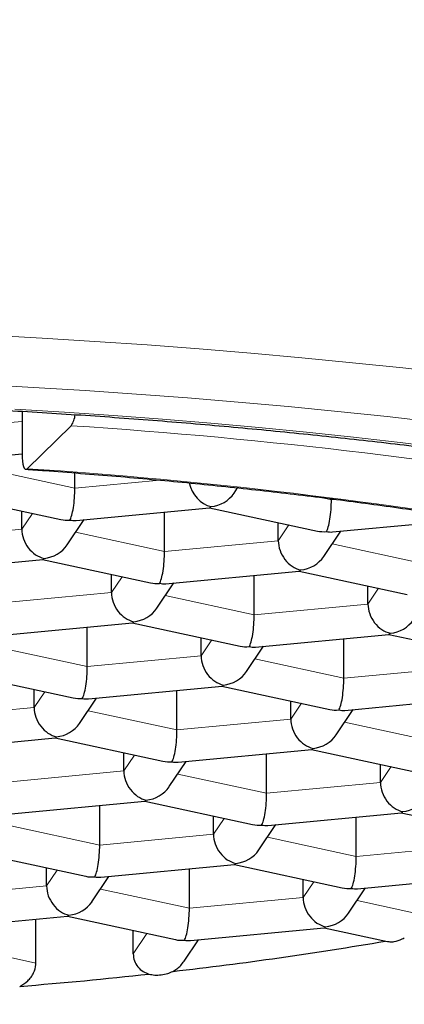
# Model space of a CAD drawing. Units: millimetres. Extents: x 8 to 898, y 12 to 914.
# Drawn here: x 412 to 414, y 796 to 801 of the extents above; entities that cross this region are included whole.
import ezdxf

# ---------------------------------------------------------------- set-up
doc = ezdxf.new("R2010")
doc.units = ezdxf.units.MM

msp = doc.modelspace()

# ---------------------------------------------------------------- linework, layer by layer
at = {"color": 7, "linetype": 'Continuous', "lineweight": 30}
for p, q in [((412.4479, 799.1906), (412.4479, 798.9782)), ((412.4736, 798.9066), (412.6916, 799.1192)), ((412.2711, 798.9639), (412.4479, 798.9807)), ((412.7096, 798.8099), (412.7096, 798.8857)), ((413.4983, 798.7853), (413.5159, 798.8115)), ((412.1057, 798.7704), (412.6402, 798.6549)), ((413.9805, 798.7528), (413.9805, 798.7574)), ((412.4465, 798.6072), (412.4465, 798.6968)), ((412.7153, 798.6505), (413.3773, 798.7133)), ((413.1537, 798.4965), (413.1537, 798.6921)), ((413.3766, 798.7132), (413.9112, 798.5977)), ((412.6715, 798.529), (412.7556, 798.6543)), ((413.9862, 798.5933), (414.6483, 798.6561)), ((413.7175, 798.55), (413.7175, 798.6396)), ((413.9425, 798.4719), (414.0266, 798.5971)), ((411.8885, 798.3942), (412.5505, 798.457)), ((412.5499, 798.4569), (413.0844, 798.3414)), ((413.1594, 798.337), (413.8215, 798.3998)), ((413.8208, 798.3998), (414.3553, 798.2843)), ((412.8907, 798.2937), (412.8907, 798.3833)), ((413.5979, 798.183), (413.5979, 798.3786)), ((413.1157, 798.2156), (413.1998, 798.3408)), ((414.1616, 798.2365), (414.1616, 798.3261)), ((412.3326, 798.0807), (412.9947, 798.1436)), ((412.7711, 797.9267), (412.7711, 798.1223)), ((412.994, 798.1435), (413.5285, 798.028)), ((413.3348, 797.9802), (413.3348, 798.0698)), ((413.6036, 798.0235), (414.2656, 798.0864)), ((414.042, 797.8696), (414.042, 798.0652)), ((414.2649, 798.0863), (414.7995, 797.9708)), ((413.5598, 797.9021), (413.6439, 798.0274)), ((412.1672, 797.8872), (412.7017, 797.7717)), ((412.508, 797.724), (412.508, 797.8135)), ((412.7768, 797.7672), (413.4388, 797.8301)), ((413.4382, 797.83), (413.9727, 797.7145)), ((412.733, 797.6458), (412.8171, 797.7711)), ((413.2153, 797.6133), (413.2153, 797.8089)), ((414.0477, 797.7101), (414.7098, 797.7729)), ((413.779, 797.6668), (413.779, 797.7564)), ((414.004, 797.5886), (414.0881, 797.7139)), ((411.95, 797.511), (412.6121, 797.5738)), ((412.6114, 797.5737), (413.1459, 797.4582)), ((412.9522, 797.4105), (412.9522, 797.5001)), ((413.2209, 797.4538), (413.883, 797.5166)), ((413.6594, 797.2998), (413.6594, 797.4954)), ((413.8823, 797.5166), (414.4168, 797.401)), ((413.1772, 797.3324), (413.2613, 797.4576)), ((414.2231, 797.3533), (414.2231, 797.4429)), ((412.3942, 797.1975), (413.0562, 797.2603)), ((412.8326, 797.0435), (412.8326, 797.2391)), ((413.0555, 797.2603), (413.59, 797.1448)), ((413.3964, 797.097), (413.3964, 797.1866)), ((413.6651, 797.1403), (414.3272, 797.2032)), ((414.1036, 796.9863), (414.1036, 797.1819)), ((414.3265, 797.2031), (414.861, 797.0876)), ((413.6213, 797.0189), (413.7054, 797.1442)), ((412.2287, 797.004), (412.7632, 796.8885)), ((412.8383, 796.884), (413.5004, 796.9469)), ((413.4997, 796.9468), (414.0342, 796.8313)), ((412.5696, 796.8407), (412.5696, 796.9303)), ((412.7945, 796.7626), (412.8787, 796.8879)), ((413.2768, 796.7301), (413.2768, 796.9257)), ((414.1093, 796.8269), (414.7713, 796.8897)), ((413.8405, 796.7836), (413.8405, 796.8732)), ((414.0655, 796.7054), (414.1496, 796.8307)), ((412.0115, 796.6278), (412.6736, 796.6906)), ((412.6729, 796.6905), (413.2074, 796.575)), ((412.5167, 796.4593), (412.5167, 796.6757)), ((412.9988, 796.5051), (412.9988, 796.6201)), ((413.2825, 796.5706), (413.9445, 796.6334)), ((413.9438, 796.6333), (414.2591, 796.5652)), ((413.2514, 796.4681), (413.3228, 796.5744))]:
    msp.add_line(p, q, dxfattribs=at)
at = {"color": 8, "linetype": 'Continuous', "lineweight": 0}
for p, q in [((412.2654, 799.1234), (412.4479, 799.1407)), ((412.2694, 798.9051), (412.7096, 798.8099)), ((412.7096, 798.8099), (413.1309, 798.8499)), ((413.9292, 798.7638), (413.9805, 798.7528)), ((413.9805, 798.7528), (414.0012, 798.7547)), ((412.4465, 798.6072), (412.4991, 798.6854)), ((411.8828, 798.5537), (412.4465, 798.6072)), ((412.7135, 798.5916), (413.1537, 798.4965)), ((413.7175, 798.55), (413.77, 798.6282)), ((413.1537, 798.4965), (413.7175, 798.55)), ((413.9845, 798.5344), (414.4247, 798.4393)), ((412.8907, 798.2937), (412.9432, 798.3719)), ((414.1616, 798.2365), (414.2142, 798.3148)), ((412.327, 798.2402), (412.8907, 798.2937)), ((413.1577, 798.2781), (413.5979, 798.183)), ((413.5979, 798.183), (414.1616, 798.2365)), ((413.3348, 797.9802), (413.3874, 798.0585)), ((412.3309, 798.0219), (412.7711, 797.9267)), ((412.7711, 797.9267), (413.3348, 797.9802)), ((413.6018, 797.9647), (414.042, 797.8696)), ((414.042, 797.8696), (414.6058, 797.9231)), ((412.508, 797.724), (412.5606, 797.8022)), ((411.9443, 797.6704), (412.508, 797.724)), ((413.779, 797.6668), (413.8315, 797.745)), ((412.775, 797.7084), (413.2153, 797.6133)), ((413.2153, 797.6133), (413.779, 797.6668)), ((414.046, 797.6512), (414.4862, 797.5561)), ((412.9522, 797.4105), (413.0047, 797.4887)), ((414.2231, 797.3533), (414.2757, 797.4315)), ((412.3885, 797.357), (412.9522, 797.4105)), ((413.2192, 797.3949), (413.6594, 797.2998)), ((413.6594, 797.2998), (414.2231, 797.3533)), ((412.3924, 797.1386), (412.8326, 797.0435)), ((413.3964, 797.097), (413.4489, 797.1753)), ((412.8326, 797.0435), (413.3964, 797.097)), ((413.6634, 797.0815), (414.1036, 796.9863)), ((414.1036, 796.9863), (414.6673, 797.0398)), ((412.5696, 796.8407), (412.6221, 796.919)), ((412.0058, 796.7872), (412.5696, 796.8407)), ((413.8405, 796.7836), (413.893, 796.8618)), ((412.8366, 796.8252), (413.2768, 796.7301)), ((413.2768, 796.7301), (413.8405, 796.7836)), ((414.1075, 796.768), (414.4022, 796.7043)), ((412.9988, 796.5051), (413.0663, 796.6055)), ((412.0098, 796.5689), (412.5167, 796.4593))]:
    msp.add_line(p, q, dxfattribs=at)
at = {"color": 8, "linetype": 'Continuous', "lineweight": 0, "flags": 128}
for points in [[(414.5796, 799.377), (414.334, 799.405), (414.0856, 799.4313), (413.8346, 799.4558), (413.5813, 799.4787), (413.3257, 799.4999), (413.068, 799.5193), (412.8085, 799.5369), (412.5473, 799.5528), (412.2846, 799.567), (412.0205, 799.5793), (411.7553, 799.5898), (411.4891, 799.5986), (411.2221, 799.6055), (410.9545, 799.6106), (410.6864, 799.6139), (410.4182, 799.6154), (410.1498, 799.6151), (409.8816, 799.613), (409.6137, 799.609), (409.3463, 799.6032), (409.0796, 799.5957), (408.8137, 799.5863)], [(414.4968, 799.1367), (414.2559, 799.1641), (414.0124, 799.1899), (413.7663, 799.214), (413.5179, 799.2364), (413.2673, 799.2572), (413.0147, 799.2762), (412.7602, 799.2935), (412.5041, 799.3091), (412.2465, 799.323), (411.9876, 799.3351), (411.7275, 799.3454), (411.4665, 799.354), (411.2047, 799.3608), (410.9423, 799.3658), (410.6795, 799.369), (410.4165, 799.3705), (410.1534, 799.3702), (409.8904, 799.3681), (409.6277, 799.3642), (409.3656, 799.3585), (409.104, 799.3511), (408.8433, 799.3419)], [(414.5486, 799.0088), (414.3206, 799.0366), (414.09, 799.0629), (413.8567, 799.0875), (413.6211, 799.1106), (413.3831, 799.1321), (413.1431, 799.152), (412.9012, 799.1702), (412.6575, 799.1868), (412.4122, 799.2017)]]:
    msp.add_lwpolyline(points, dxfattribs=at)
at = {"color": 7, "linetype": 'Continuous', "lineweight": 30, "flags": 128}
msp.add_lwpolyline([(412.4479, 798.9782), (412.4484, 798.9598), (412.4499, 798.9431), (412.4522, 798.9287), (412.4554, 798.9172), (412.4593, 798.909), (412.4637, 798.9044), (412.4686, 798.9036), (412.4736, 798.9066)], dxfattribs=at)
at = {"color": 7, "linetype": 'Continuous', "lineweight": 30}
for centre, radius, start, end in [((412.5854, 799.1886), 0.1268, 326.8269, 353.2212), ((411.0657, 815.1186), 18.8217, 276.49482, 279.73208), ((410.5994, 819.1014), 22.8317, 274.61467, 276.22944)]:
    msp.add_arc(centre, radius, start, end, dxfattribs=at)
at = {"color": 8, "linetype": 'Continuous', "lineweight": 0}
for centre, radius, start, end in [((410.9299, 772.1689), 27.0079, 80.0629, 86.26015), ((410.8896, 774.5702), 24.3879, 80.04704, 86.27602)]:
    msp.add_arc(centre, radius, start, end, dxfattribs=at)
at = {"color": 7, "linetype": 'Continuous', "lineweight": 30}
for centre, major_axis, ratio, start_param, end_param in [((413.3841, 798.8395), (-0.0662, 0.1111), 0.799557, 1.155499, 2.501536), ((412.6849, 798.7731), (0.0075, 0.1262), 0.186685, 3.44852, 5.019317), ((413.3841, 798.8395), (0.1281, 0.0516), 0.85815, 4.37926, 5.381365), ((413.9558, 798.716), (0.0075, 0.1262), 0.186685, 3.44852, 5.019317), ((413.3841, 798.8395), (0.0075, 0.1262), 0.186685, 3.170512, 3.44852), ((412.6849, 798.7731), (0.1281, 0.0516), 0.85815, 4.043413, 4.37926), ((412.6849, 798.7731), (-0.0662, 0.1111), 0.799557, 2.501536, 2.779544), ((412.5573, 798.5832), (-0.0662, 0.1111), 0.799557, 0.930739, 2.501536), ((413.9558, 798.716), (0.1281, 0.0516), 0.85815, 4.043413, 4.37926), ((413.9558, 798.716), (-0.0662, 0.1111), 0.799557, 2.501536, 2.779544), ((413.8283, 798.526), (-0.0662, 0.1111), 0.799557, 0.930739, 2.501536), ((412.5573, 798.5832), (0.1281, 0.0516), 0.85815, 4.37926, 5.381365), ((413.129, 798.4597), (0.0075, 0.1262), 0.186685, 3.44852, 5.019317), ((412.5573, 798.5832), (0.0075, 0.1262), 0.186685, 3.170512, 3.44852), ((413.8283, 798.526), (0.1281, 0.0516), 0.85815, 4.37926, 5.381365), ((413.8283, 798.526), (0.0075, 0.1262), 0.186685, 3.170512, 3.44852), ((413.129, 798.4597), (0.1281, 0.0516), 0.85815, 4.043413, 4.37926), ((413.129, 798.4597), (-0.0662, 0.1111), 0.799557, 2.501536, 2.779544), ((413.0015, 798.2698), (-0.0662, 0.1111), 0.799557, 0.930739, 2.501536), ((413.0015, 798.2698), (0.1281, 0.0516), 0.85815, 4.37926, 5.381365), ((414.2724, 798.2126), (-0.0662, 0.1111), 0.799557, 0.930739, 2.501536), ((413.5732, 798.1462), (0.0075, 0.1262), 0.186685, 3.44852, 5.019317), ((414.2724, 798.2126), (0.1281, 0.0516), 0.85815, 4.37926, 5.381365), ((413.0015, 798.2698), (0.0075, 0.1262), 0.186685, 3.170512, 3.44852), ((414.2724, 798.2126), (0.0075, 0.1262), 0.186685, 3.170512, 3.44852), ((413.5732, 798.1462), (0.1281, 0.0516), 0.85815, 4.043413, 4.37926), ((413.5732, 798.1462), (-0.0662, 0.1111), 0.799557, 2.501536, 2.779544), ((413.4456, 797.9563), (-0.0662, 0.1111), 0.799557, 0.930739, 2.501536), ((412.7464, 797.8899), (0.0075, 0.1262), 0.186685, 3.44852, 5.019317), ((413.4456, 797.9563), (0.1281, 0.0516), 0.85815, 4.37926, 5.381365), ((414.0173, 797.8327), (0.0075, 0.1262), 0.186685, 3.44852, 5.019317), ((413.4456, 797.9563), (0.0075, 0.1262), 0.186685, 3.170512, 3.44852), ((412.7464, 797.8899), (0.1281, 0.0516), 0.85815, 4.043413, 4.37926), ((412.7464, 797.8899), (-0.0662, 0.1111), 0.799557, 2.501536, 2.779544), ((412.6188, 797.7), (-0.0662, 0.1111), 0.799557, 0.930739, 2.501536), ((414.0173, 797.8327), (0.1281, 0.0516), 0.85815, 4.043413, 4.37926), ((413.8898, 797.6428), (-0.0662, 0.1111), 0.799557, 0.930739, 2.501536), ((414.0173, 797.8327), (-0.0662, 0.1111), 0.799557, 2.501536, 2.779544), ((412.6188, 797.7), (0.1281, 0.0516), 0.85815, 4.37926, 5.381365), ((412.6188, 797.7), (0.0075, 0.1262), 0.186685, 3.170512, 3.44852), ((413.1905, 797.5765), (0.0075, 0.1262), 0.186685, 3.44852, 5.019317), ((413.8898, 797.6428), (0.1281, 0.0516), 0.85815, 4.37926, 5.381365), ((413.8898, 797.6428), (0.0075, 0.1262), 0.186685, 3.170512, 3.44852), ((413.1905, 797.5765), (0.1281, 0.0516), 0.85815, 4.043413, 4.37926), ((413.1905, 797.5765), (-0.0662, 0.1111), 0.799557, 2.501536, 2.779544), ((413.063, 797.3865), (-0.0662, 0.1111), 0.799557, 0.930739, 2.501536), ((413.063, 797.3865), (0.1281, 0.0516), 0.85815, 4.37926, 5.381365), ((414.3339, 797.3294), (-0.0662, 0.1111), 0.799557, 0.930739, 2.501536), ((413.6347, 797.263), (0.0075, 0.1262), 0.186685, 3.44852, 5.019317), ((414.3339, 797.3294), (0.1281, 0.0516), 0.85815, 4.37926, 5.381365), ((413.063, 797.3865), (0.0075, 0.1262), 0.186685, 3.170512, 3.44852), ((414.3339, 797.3294), (0.0075, 0.1262), 0.186685, 3.170512, 3.44852), ((413.6347, 797.263), (0.1281, 0.0516), 0.85815, 4.043413, 4.37926), ((413.6347, 797.263), (-0.0662, 0.1111), 0.799557, 2.501536, 2.779544), ((413.5071, 797.0731), (-0.0662, 0.1111), 0.799557, 0.930739, 2.501536), ((412.8079, 797.0067), (0.0075, 0.1262), 0.186685, 3.44852, 5.019317), ((413.5071, 797.0731), (0.1281, 0.0516), 0.85815, 4.37926, 5.381365), ((414.0788, 796.9495), (0.0075, 0.1262), 0.186685, 3.44852, 5.019317), ((413.5071, 797.0731), (0.0075, 0.1262), 0.186685, 3.170512, 3.44852), ((412.8079, 797.0067), (0.1281, 0.0516), 0.85815, 4.043413, 4.37926), ((412.8079, 797.0067), (-0.0662, 0.1111), 0.799557, 2.501536, 2.779544), ((412.6804, 796.8168), (-0.0662, 0.1111), 0.799557, 0.930739, 2.501536), ((414.0788, 796.9495), (0.1281, 0.0516), 0.85815, 4.043413, 4.37926), ((414.0788, 796.9495), (-0.0662, 0.1111), 0.799557, 2.501536, 2.779544), ((412.6804, 796.8168), (0.1281, 0.0516), 0.85815, 4.37926, 5.381365), ((413.9513, 796.7596), (-0.0662, 0.1111), 0.799557, 0.930739, 2.501536), ((412.6804, 796.8168), (0.0075, 0.1262), 0.186685, 3.170512, 3.44852), ((413.2521, 796.6933), (0.0075, 0.1262), 0.186685, 3.44852, 5.019317), ((413.9513, 796.7596), (0.1281, 0.0516), 0.85815, 4.37926, 5.381365), ((413.9513, 796.7596), (0.0075, 0.1262), 0.186685, 3.170512, 3.44852), ((413.2521, 796.6933), (0.1281, 0.0516), 0.85815, 4.043413, 4.37926), ((413.2521, 796.6933), (-0.0662, 0.1111), 0.799557, 2.501536, 2.779544)]:
    msp.add_ellipse(centre, major_axis=major_axis, ratio=ratio, start_param=start_param, end_param=end_param, dxfattribs=at)
at = {"color": 8, "linetype": 'Continuous', "lineweight": 0}
msp.add_open_spline([(423.9958, 808.3583), (424.1039, 808.2727), (424.81, 807.7135), (425.9297, 806.4972), (427.2726, 804.6677), (428.3702, 802.6483), (429.2613, 800.4892), (429.9631, 798.2117), (430.5584, 795.5838), (431.0146, 792.5929), (431.3006, 789.2642), (431.3967, 786.1795), (431.3598, 783.3851), (431.2247, 780.8816), (430.9847, 778.4134), (430.6202, 775.9953), (430.1143, 773.651), (429.4354, 771.4018), (428.553, 769.2773), (427.5601, 767.5263), (426.5187, 766.1229), (425.4953, 765.0238), (424.3428, 764.0388), (423.0641, 763.1819), (421.6664, 762.4615), (419.9079, 761.8045), (417.7962, 761.2428), (415.3515, 760.7919), (412.8538, 760.5169), (411.1726, 760.483), (410.332, 760.4661)], degree=3, knots=[0, 0, 0, 0, 0.006903, 0.045084, 0.083281, 0.121462, 0.159663, 0.197863, 0.236109, 0.286936, 0.33806, 0.388743, 0.427025, 0.465151, 0.503438, 0.541652, 0.57986, 0.61804, 0.656239, 0.694433, 0.719898, 0.745373, 0.77083, 0.796291, 0.821745, 0.847217, 0.885405, 0.923603, 0.961801, 1, 1, 1, 1], dxfattribs=at)
at = {"color": 7, "linetype": 'Continuous', "lineweight": 30}
for points, knots in [([(400.9571, 797.0112), (400.9575, 797.0238), (400.9581, 797.0498), (400.964, 797.0879), (400.9733, 797.1267), (400.986, 797.1649), (401.0026, 797.2043), (401.0227, 797.2435), (401.0462, 797.2829), (401.0732, 797.3226), (401.1038, 797.3626), (401.1381, 797.403), (401.1761, 797.4439), (401.2179, 797.4852), (401.2635, 797.5269), (401.3131, 797.5689), (401.3666, 797.6112), (401.4241, 797.6537), (401.4855, 797.6964), (401.5509, 797.7392), (401.6202, 797.7821), (401.6935, 797.8249), (401.7707, 797.8677), (401.8518, 797.9104), (401.9368, 797.9529), (402.0256, 797.9953), (402.1182, 798.0374), (402.2146, 798.0792), (402.3147, 798.1206), (402.4185, 798.1617), (402.5258, 798.2024), (402.6367, 798.2427), (402.7512, 798.2824), (402.869, 798.3217), (402.9903, 798.3605), (403.1149, 798.3986), (403.2428, 798.4362), (403.3738, 798.4732), (403.5081, 798.5095), (403.6454, 798.5452), (403.7857, 798.5801), (403.9289, 798.6144), (404.0751, 798.648), (404.224, 798.6807), (404.3757, 798.7128), (404.5301, 798.744), (404.687, 798.7744), (404.8465, 798.8041), (405.0084, 798.8328), (405.1728, 798.8608), (405.3394, 798.8878), (405.5082, 798.914), (405.6792, 798.9393), (405.8523, 798.9637), (406.0273, 798.9871), (406.2043, 799.0097), (406.3831, 799.0312), (406.5636, 799.0519), (406.7459, 799.0715), (406.9297, 799.0902), (407.115, 799.1079), (407.3018, 799.1246), (407.4899, 799.1404), (407.6792, 799.1551), (407.8698, 799.1688), (408.0614, 799.1814), (408.254, 799.1931), (408.4476, 799.2037), (408.642, 799.2133), (408.8371, 799.2218), (409.0329, 799.2293), (409.2293, 799.2357), (409.4261, 799.2411), (409.6234, 799.2454), (409.821, 799.2487), (410.0188, 799.2509), (410.2167, 799.2521), (410.4147, 799.2522), (410.6127, 799.2512), (410.8105, 799.2491), (411.0081, 799.2461), (411.2054, 799.2419), (411.4024, 799.2367), (411.5989, 799.2304), (411.7948, 799.2231), (411.99, 799.2148), (412.1846, 799.2053), (412.3783, 799.1949), (412.5711, 799.1834), (412.7629, 799.1709), (412.9537, 799.1574), (413.1432, 799.1428), (413.3316, 799.1273), (413.5186, 799.1107), (413.7042, 799.0932), (413.8883, 799.0746), (414.0709, 799.0551), (414.2517, 799.0347), (414.4309, 799.0132), (414.6082, 798.9908), (414.7836, 798.9675), (414.9571, 798.9433), (415.1285, 798.9181), (415.2978, 798.8921), (415.4648, 798.8652), (415.6296, 798.8374), (415.792, 798.8087), (415.9519, 798.7792), (416.1094, 798.7489), (416.2643, 798.7177), (416.4165, 798.6858), (416.566, 798.6531), (416.7127, 798.6197), (416.8566, 798.5855), (416.9975, 798.5506), (417.1354, 798.515), (417.2702, 798.4787), (417.4019, 798.4418), (417.5305, 798.4042), (417.6557, 798.3661), (417.7777, 798.3274), (417.8705, 798.2967), (417.9225, 798.2789), (417.9359, 798.2743)], [0, 0, 0, 0, 0.009846, 0.02024, 0.029221, 0.038736, 0.047816, 0.056548, 0.065026, 0.073324, 0.081496, 0.089583, 0.097613, 0.105609, 0.113587, 0.121557, 0.129527, 0.137503, 0.145489, 0.153488, 0.161503, 0.169533, 0.177581, 0.185646, 0.193728, 0.201825, 0.209939, 0.218067, 0.226209, 0.234365, 0.242532, 0.250712, 0.258903, 0.267103, 0.275313, 0.283532, 0.291759, 0.299993, 0.308235, 0.316483, 0.324737, 0.332997, 0.341262, 0.349531, 0.357806, 0.366084, 0.374367, 0.382653, 0.390942, 0.399235, 0.40753, 0.415828, 0.424129, 0.432432, 0.440737, 0.449045, 0.457354, 0.465665, 0.473977, 0.482292, 0.490607, 0.498924, 0.507242, 0.515561, 0.523881, 0.532202, 0.540523, 0.548846, 0.557169, 0.565493, 0.573817, 0.582142, 0.590467, 0.598793, 0.607119, 0.615445, 0.623771, 0.632097, 0.640423, 0.64875, 0.657076, 0.665402, 0.673727, 0.682053, 0.690378, 0.698702, 0.707026, 0.71535, 0.723673, 0.731995, 0.740316, 0.748637, 0.756956, 0.765275, 0.773592, 0.781908, 0.790223, 0.798536, 0.806848, 0.815158, 0.823467, 0.831773, 0.840077, 0.848379, 0.856679, 0.864976, 0.873271, 0.881562, 0.88985, 0.898135, 0.906416, 0.914693, 0.922966, 0.931234, 0.939497, 0.947755, 0.956008, 0.964254, 0.972493, 0.980726, 0.988951, 0.997167, 1, 1, 1, 1]), ([(412.4667, 798.9034), (412.498, 798.9012), (412.5889, 798.8949), (412.7385, 798.8837), (412.9149, 798.8693), (413.0901, 798.854), (413.2638, 798.8376), (413.4361, 798.8203), (413.6069, 798.8019), (413.776, 798.7826), (413.9433, 798.7623), (414.1089, 798.7411), (414.2725, 798.7189), (414.4342, 798.6958), (414.5938, 798.6718), (414.7513, 798.6469), (414.9038, 798.6215), (415.0152, 798.6021), (415.0751, 798.5914), (415.087, 798.5892)], [0, 0, 0, 0, 0.033521, 0.097208, 0.160893, 0.224575, 0.288252, 0.351924, 0.415591, 0.479253, 0.542909, 0.606558, 0.670201, 0.733836, 0.797462, 0.86108, 0.924689, 0.984932, 1, 1, 1, 1]), ([(402.8362, 797.7529), (402.8391, 797.744), (402.8488, 797.7144), (402.8692, 797.6655), (402.8973, 797.6059), (402.9297, 797.5469), (402.9662, 797.4884), (403.007, 797.4304), (403.0521, 797.3728), (403.1019, 797.3156), (403.1564, 797.2588), (403.2157, 797.2025), (403.2799, 797.1467), (403.3489, 797.0917), (403.4225, 797.0377), (403.5003, 796.9847), (403.5823, 796.9329), (403.668, 796.8825), (403.7571, 796.8335), (403.8496, 796.7859), (403.9452, 796.7397), (404.0438, 796.6947), (404.1455, 796.651), (404.25, 796.6086), (404.3574, 796.5673), (404.4677, 796.5271), (404.5808, 796.488), (404.6966, 796.45), (404.8152, 796.4129), (404.9364, 796.377), (405.0604, 796.342), (405.1869, 796.3079), (405.316, 796.2749), (405.4476, 796.2429), (405.5817, 796.2118), (405.7182, 796.1817), (405.857, 796.1525), (405.9981, 796.1243), (406.1415, 796.0971), (406.287, 796.0709), (406.4346, 796.0456), (406.5843, 796.0214), (406.7359, 795.9981), (406.8894, 795.9758), (407.0447, 795.9546), (407.2017, 795.9343), (407.3604, 795.9151), (407.5206, 795.8969), (407.6823, 795.8797), (407.8455, 795.8635), (408.0099, 795.8484), (408.1756, 795.8344), (408.3425, 795.8213), (408.5104, 795.8094), (408.6793, 795.7985), (408.849, 795.7887), (409.0196, 795.7799), (409.1909, 795.7722), (409.3627, 795.7656), (409.5351, 795.7601), (409.7079, 795.7556), (409.8811, 795.7523), (410.0545, 795.75), (410.228, 795.7488), (410.4016, 795.7487), (410.5752, 795.7497), (410.7486, 795.7517), (410.9218, 795.7549), (411.0946, 795.7591), (411.2671, 795.7644), (411.439, 795.7708), (411.6104, 795.7783), (411.781, 795.7868), (411.9509, 795.7964), (412.1199, 795.8071), (412.288, 795.8189), (412.4549, 795.8316), (412.6208, 795.8455), (412.7854, 795.8604), (412.9487, 795.8763), (413.1107, 795.8933), (413.2711, 795.9113), (413.43, 795.9303), (413.5872, 795.9503), (413.7427, 795.9713), (413.8964, 795.9934), (414.0482, 796.0164), (414.1981, 796.0404), (414.3459, 796.0654), (414.4916, 796.0914), (414.6352, 796.1184), (414.7765, 796.1463), (414.9156, 796.1752), (415.0523, 796.205), (415.1865, 796.2358), (415.3183, 796.2675), (415.4476, 796.3002), (415.5743, 796.3339), (415.6983, 796.3685), (415.8197, 796.4041), (415.9384, 796.4407), (416.0543, 796.4783), (416.1674, 796.5169), (416.2778, 796.5565), (416.3853, 796.5973), (416.4899, 796.6391), (416.5916, 796.6822), (416.6904, 796.7264), (416.7862, 796.7719), (416.879, 796.8188), (416.9688, 796.8672), (417.0554, 796.917), (417.1388, 796.9685), (417.2188, 797.0217), (417.2952, 797.0765), (417.3676, 797.133), (417.4357, 797.191), (417.4992, 797.2504), (417.5579, 797.3108), (417.6116, 797.3722), (417.6601, 797.4342), (417.7035, 797.4967), (417.7418, 797.5596), (417.7754, 797.6227), (417.8037, 797.6863), (417.8212, 797.7295), (417.828, 797.752), (417.8283, 797.7526)], [0, 0, 0, 0, 0.002732, 0.00908, 0.015561, 0.0222, 0.029024, 0.036057, 0.043319, 0.050824, 0.058578, 0.066572, 0.074787, 0.083187, 0.091729, 0.100368, 0.109061, 0.117771, 0.126467, 0.135134, 0.143762, 0.152349, 0.160893, 0.169395, 0.177857, 0.186282, 0.194671, 0.203029, 0.211357, 0.219658, 0.227935, 0.23619, 0.244424, 0.252639, 0.260838, 0.269021, 0.277191, 0.285347, 0.293492, 0.301626, 0.30975, 0.317865, 0.325972, 0.334072, 0.342164, 0.350251, 0.358331, 0.366406, 0.374477, 0.382543, 0.390605, 0.398663, 0.406718, 0.41477, 0.42282, 0.430867, 0.438912, 0.446955, 0.454996, 0.463036, 0.471075, 0.479114, 0.487151, 0.495188, 0.503225, 0.511262, 0.519299, 0.527336, 0.535374, 0.543412, 0.551452, 0.559493, 0.567535, 0.575579, 0.583625, 0.591674, 0.599724, 0.607778, 0.615835, 0.623895, 0.631959, 0.640027, 0.648099, 0.656177, 0.66426, 0.672349, 0.680444, 0.688547, 0.696657, 0.704776, 0.712903, 0.721041, 0.72919, 0.73735, 0.745524, 0.753712, 0.761915, 0.770136, 0.778375, 0.786635, 0.794917, 0.803224, 0.811559, 0.819923, 0.828319, 0.836751, 0.845221, 0.853732, 0.862286, 0.870885, 0.879528, 0.888214, 0.896936, 0.905681, 0.914424, 0.923128, 0.931749, 0.940238, 0.948543, 0.95662, 0.964442, 0.971996, 0.979287, 0.986333, 0.993158, 0.99979, 1, 1, 1, 1]), ([(400.0823, 796.9634), (400.0822, 796.961), (400.0815, 796.9387), (400.0841, 796.8963), (400.0904, 796.8365), (400.1012, 796.7768), (400.116, 796.7173), (400.1349, 796.6581), (400.158, 796.5989), (400.1853, 796.5399), (400.2168, 796.4811), (400.2526, 796.4225), (400.2928, 796.364), (400.3374, 796.3059), (400.3864, 796.248), (400.4396, 796.1906), (400.4972, 796.1337), (400.5589, 796.0773), (400.6248, 796.0215), (400.6947, 795.9664), (400.7686, 795.912), (400.8463, 795.8583), (400.9279, 795.8054), (401.0131, 795.7532), (401.102, 795.7018), (401.1945, 795.6511), (401.2906, 795.6011), (401.3902, 795.5519), (401.4933, 795.5034), (401.5998, 795.4557), (401.7097, 795.4087), (401.823, 795.3624), (401.9395, 795.3169), (402.0594, 795.2721), (402.1824, 795.228), (402.3086, 795.1847), (402.438, 795.1422), (402.5705, 795.1005), (402.706, 795.0595), (402.8444, 795.0193), (402.9859, 794.9799), (403.1302, 794.9413), (403.2774, 794.9035), (403.4273, 794.8665), (403.58, 794.8304), (403.7353, 794.7951), (403.8932, 794.7607), (404.0537, 794.7271), (404.2167, 794.6944), (404.3821, 794.6626), (404.5499, 794.6317), (404.7199, 794.6016), (404.8922, 794.5725), (405.0667, 794.5444), (405.2432, 794.5171), (405.4218, 794.4908), (405.6024, 794.4655), (405.7848, 794.4411), (405.969, 794.4177), (406.155, 794.3952), (406.3427, 794.3738), (406.5319, 794.3533), (406.7227, 794.3339), (406.9149, 794.3154), (407.1084, 794.298), (407.3033, 794.2816), (407.4994, 794.2662), (407.6966, 794.2519), (407.8948, 794.2386), (408.0941, 794.2263), (408.2942, 794.2151), (408.4952, 794.2049), (408.6968, 794.1958), (408.8992, 794.1878), (409.1021, 794.1808), (409.3055, 794.1749), (409.5093, 794.17), (409.7135, 794.1662), (409.9179, 794.1635), (410.1224, 794.1619), (410.3271, 794.1613), (410.5317, 794.1618), (410.7363, 794.1634), (410.9407, 794.1661), (411.1448, 794.1698), (411.3487, 794.1746), (411.5521, 794.1805), (411.755, 794.1874), (411.9574, 794.1954), (412.1591, 794.2044), (412.3601, 794.2146), (412.5602, 794.2257), (412.7595, 794.2379), (412.9578, 794.2512), (413.155, 794.2655), (413.3511, 794.2808), (413.546, 794.2972), (413.7396, 794.3145), (413.9319, 794.3329), (414.1227, 794.3523), (414.312, 794.3727), (414.4997, 794.3941), (414.6857, 794.4165), (414.87, 794.4399), (415.0525, 794.4642), (415.2331, 794.4895), (415.4117, 794.5157), (415.5883, 794.5429), (415.7628, 794.5711), (415.9352, 794.6001), (416.1053, 794.6301), (416.2731, 794.6609), (416.4386, 794.6927), (416.6016, 794.7253), (416.7621, 794.7588), (416.9201, 794.7932), (417.0755, 794.8284), (417.2282, 794.8645), (417.3782, 794.9014), (417.5254, 794.9391), (417.6698, 794.9776), (417.8113, 795.0169), (417.9498, 795.057), (418.0853, 795.0979), (418.2178, 795.1396), (418.3472, 795.182), (418.4735, 795.2252), (418.5966, 795.2691), (418.7164, 795.3138), (418.833, 795.3592), (418.9463, 795.4053), (419.0562, 795.4522), (419.1628, 795.4997), (419.2659, 795.5481), (419.3656, 795.5971), (419.4618, 795.6469), (419.5544, 795.6974), (419.6435, 795.7487), (419.7289, 795.8008), (419.8107, 795.8536), (419.8887, 795.9072), (419.963, 795.9616), (420.0335, 796.0168), (420.1001, 796.0728), (420.1626, 796.1296), (420.2211, 796.1871), (420.2754, 796.2454), (420.3254, 796.3043), (420.3711, 796.3637), (420.4123, 796.4237), (420.449, 796.484), (420.4812, 796.5446), (420.5089, 796.6054), (420.5321, 796.6662), (420.5508, 796.727), (420.5652, 796.7877), (420.5752, 796.8483), (420.5811, 796.9061), (420.5816, 796.9438), (420.5818, 796.9613)], [0, 0, 0, 0, 0.000668, 0.006407, 0.012145, 0.017901, 0.023692, 0.029534, 0.035441, 0.041425, 0.047493, 0.053648, 0.059889, 0.066211, 0.072606, 0.079062, 0.085568, 0.092112, 0.098682, 0.10527, 0.111867, 0.118467, 0.125065, 0.131658, 0.138244, 0.144822, 0.151391, 0.157951, 0.164503, 0.171045, 0.177579, 0.184105, 0.190623, 0.197134, 0.203639, 0.210137, 0.216629, 0.223117, 0.229599, 0.236076, 0.242549, 0.249019, 0.255484, 0.261946, 0.268405, 0.274861, 0.281315, 0.287765, 0.294214, 0.30066, 0.307104, 0.313546, 0.319987, 0.326426, 0.332863, 0.339299, 0.345734, 0.352167, 0.358599, 0.36503, 0.371461, 0.37789, 0.384318, 0.390746, 0.397173, 0.403599, 0.410025, 0.41645, 0.422874, 0.429298, 0.435722, 0.442145, 0.448568, 0.454991, 0.461413, 0.467835, 0.474257, 0.480679, 0.487101, 0.493522, 0.499944, 0.506365, 0.512787, 0.519208, 0.52563, 0.532052, 0.538473, 0.544896, 0.551318, 0.55774, 0.564163, 0.570586, 0.57701, 0.583434, 0.589858, 0.596283, 0.602708, 0.609134, 0.615561, 0.621988, 0.628417, 0.634845, 0.641275, 0.647706, 0.654138, 0.660571, 0.667005, 0.67344, 0.679877, 0.686315, 0.692755, 0.699196, 0.705639, 0.712084, 0.718532, 0.724981, 0.731433, 0.737888, 0.744345, 0.750805, 0.757269, 0.763736, 0.770207, 0.776682, 0.783161, 0.789645, 0.796134, 0.802629, 0.809129, 0.815636, 0.82215, 0.82867, 0.835199, 0.841736, 0.848281, 0.854836, 0.861399, 0.867972, 0.874554, 0.881145, 0.887743, 0.894347, 0.900954, 0.907559, 0.914155, 0.920735, 0.927289, 0.933805, 0.940272, 0.946677, 0.953007, 0.959254, 0.965411, 0.971478, 0.977459, 0.983362, 0.989198, 0.994984, 1, 1, 1, 1]), ([(414.2593, 796.5666), (414.2658, 796.5651), (414.276, 796.5628), (414.3003, 796.5661), (414.3217, 796.5732), (414.338, 796.5823), (414.3417, 796.5843)], [0, 0, 0, 0, 0.265801, 0.421699, 0.871152, 1, 1, 1, 1]), ([(412.9988, 796.5051), (413, 796.4932), (413.0024, 796.4693), (413.0208, 796.439), (413.0461, 796.4164), (413.0669, 796.4083), (413.0768, 796.4045)], [0, 0, 0, 0, 0.249765, 0.498967, 0.762384, 1, 1, 1, 1]), ([(412.4363, 796.3437), (412.4503, 796.3519), (412.4715, 796.3644), (412.4933, 796.3894), (412.5093, 796.4156), (412.5163, 796.4403), (412.5167, 796.4566), (412.5167, 796.4593)], [0, 0, 0, 0, 0.328133, 0.494007, 0.659691, 0.944027, 1, 1, 1, 1]), ([(413.1947, 796.4177), (413.2016, 796.4218), (413.2156, 796.4301), (413.2355, 796.4466), (413.2453, 796.4614), (413.2503, 796.469)], [0, 0, 0, 0, 0.32104, 0.65062, 1, 1, 1, 1]), ([(413.0768, 796.4045), (413.0862, 796.4025), (413.1052, 796.3986), (413.126, 796.3999), (413.1366, 796.4006)], [0, 0, 0, 0, 0.491762, 1, 1, 1, 1]), ([(413.1366, 796.4006), (413.1476, 796.4023), (413.1672, 796.4054), (413.1863, 796.4139), (413.1947, 796.4177)], [0, 0, 0, 0, 0.559487, 1, 1, 1, 1])]:
    msp.add_open_spline(points, degree=3, knots=knots, dxfattribs=at)

doc.saveas('drawing.dxf')
